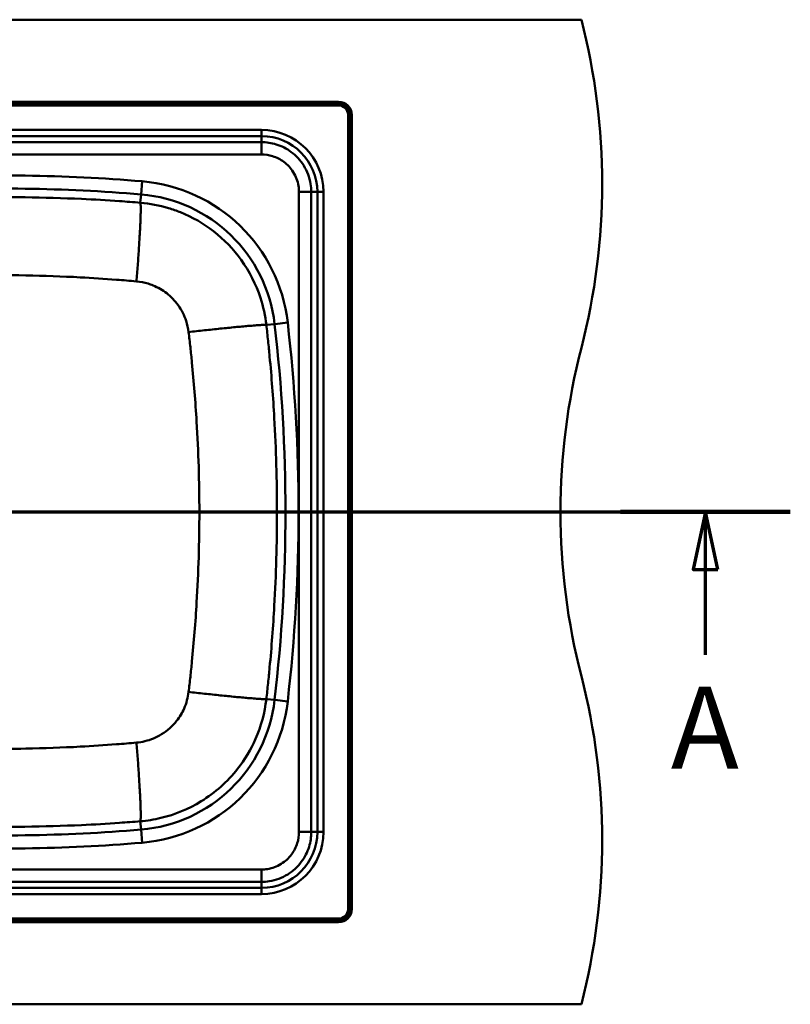
# Paper-space layout 'DF_1' of a CAD drawing. Units: millimetres. Extents: x 0 to 2100, y 0 to 4126.
# Drawn here: x 1284 to 1754, y 3425 to 4025 of the extents above; entities that cross this region are included whole.
import ezdxf

# ---------------------------------------------------------------- set-up
doc = ezdxf.new("R2010")
doc.units = ezdxf.units.MM
doc.header["$LTSCALE"] = 10
for name, color, linetype, lineweight in [('Section View Lines(ISO)', 7, 'Continuous', 70), ('Visible Edges(ISO)', 7, 'Continuous', 50), ('Visible Tangent Edges(ISO)', 7, 'Continuous', 50)]:
    doc.layers.add(name, color=color, linetype=linetype, lineweight=lineweight)
doc.styles.add('Text__5.0mm', font='arial.ttf', dxfattribs={"width": 0.9})

# ---------------------------------------------------------------- blocks, each defined once
blk = doc.blocks.new('2dTransSection0')
at = {"layer": 'Section View Lines(ISO)', "linetype": 'Continuous'}
for p, q in [((37.462, 372.502), (175.38, 372.502)), ((42.635, 372.502), (41.885, 369.002)), ((42.635, 369.002), (42.635, 372.502)), ((43.385, 369.002), (42.635, 372.502)), ((170.207, 372.502), (169.457, 369.002)), ((170.207, 369.002), (170.207, 372.502)), ((170.957, 369.002), (170.207, 372.502)), ((41.885, 369.002), (43.385, 369.002)), ((42.635, 363.797), (42.635, 369.002)), ((169.457, 369.002), (170.957, 369.002)), ((170.207, 363.797), (170.207, 369.002))]:
    blk.add_line(p, q, dxfattribs=at)
at = {"layer": 'Section View Lines(ISO)', "linetype": 'Continuous', "lineweight": 140}
for p, q in [((37.462, 372.502), (47.809, 372.502)), ((165.034, 372.502), (175.38, 372.502))]:
    blk.add_line(p, q, dxfattribs=at)
at = {"layer": 'Section View Lines(ISO)', "linetype": 'Continuous', "flags": 128}
for points in [[(43.385, 369.002), (42.635, 372.502), (41.885, 369.002), (43.385, 369.002)], [(170.957, 369.002), (170.207, 372.502), (169.457, 369.002), (170.957, 369.002)]]:
    blk.add_lwpolyline(points, dxfattribs=at)
at = {"layer": 'Section View Lines(ISO)'}
for points in [[(43.385, 369.002), (42.635, 372.502), (41.885, 369.002), (43.385, 369.002)], [(170.957, 369.002), (170.207, 372.502), (169.457, 369.002), (170.957, 369.002)]]:
    blk.add_solid(points, dxfattribs=at)
at = {"layer": 'Section View Lines(ISO)', "char_height": 5, "attachment_point": 7, "style": 'Text__5.0mm'}
for insert in [(40.526, 355.297), (168.097, 355.297)]:
    blk.add_mtext('A', dxfattribs=dict(at, insert=insert))

psp = doc.layouts.new('DF_1')

# ---------------------------------------------------------------- linework, layer by layer
at = {"layer": 'Visible Edges(ISO)'}
for p, q in [((486.39, 4025.02), (1626.39, 4025.02)), ((1478.39, 3975.02), (634.39, 3975.02)), ((1486.39, 3483.02), (1486.39, 3967.02)), ((634.39, 3475.02), (1478.39, 3475.02)), ((486.39, 3425.02), (1626.39, 3425.02))]:
    psp.add_line(p, q, dxfattribs=at)
for centre, radius, start, end in [((1239.09, 3925.02), 400, 345.52249, 14.47751), ((1478.39, 3967.02), 8, 0, 90), ((2013.69, 3725.02), 400, 165.52249, 194.47751), ((1239.09, 3525.02), 400, 345.52249, 14.47751), ((1478.39, 3483.02), 8, 270, 0)]:
    psp.add_arc(centre, radius, start, end, dxfattribs=at)
at = {"layer": 'Visible Tangent Edges(ISO)'}
for p, q in [((634.39, 3974.92), (1478.39, 3974.92)), ((634.39, 3973.71), (1478.39, 3973.71)), ((634.39, 3972.76), (1478.39, 3972.76)), ((1478.39, 3975.02), (1478.39, 3974.92)), ((1478.39, 3973.71), (1478.39, 3974.92)), ((1478.39, 3973.71), (1478.39, 3972.76)), ((1485.08, 3967.02), (1484.13, 3967.02)), ((1484.13, 3967.02), (1484.13, 3483.02)), ((1485.08, 3967.02), (1486.29, 3967.02)), ((1485.08, 3967.02), (1485.08, 3483.02)), ((1486.39, 3967.02), (1486.29, 3967.02)), ((1486.29, 3967.02), (1486.29, 3483.02)), ((1431.39, 3957.82), (681.39, 3957.82)), ((681.39, 3954.06), (1431.39, 3954.06)), ((1431.39, 3954.06), (1431.39, 3957.82)), ((1431.39, 3954.06), (1431.39, 3950.38)), ((1357.93, 3918.58), (1358.6, 3926.54)), ((1357.93, 3918.58), (1357.5, 3913.47)), ((1454.23, 3920.02), (1454.23, 3530.02)), ((1461.75, 3530.02), (1461.75, 3920.02)), ((1465.43, 3920.02), (1461.75, 3920.02)), ((1469.19, 3920.02), (1465.43, 3920.02)), ((1465.43, 3920.02), (1465.43, 3530.02)), ((1469.19, 3530.02), (1469.19, 3920.02)), ((1447.34, 3840.48), (1439.41, 3839.56)), ((1439.41, 3839.56), (1434.33, 3838.98)), ((1439.41, 3610.47), (1434.33, 3611.05)), ((1447.34, 3609.55), (1439.41, 3610.47)), ((1357.93, 3531.45), (1357.5, 3536.56)), ((1358.6, 3523.49), (1357.93, 3531.45)), ((1465.43, 3530.02), (1461.75, 3530.02)), ((1469.19, 3530.02), (1465.43, 3530.02)), ((1431.39, 3495.97), (1431.39, 3499.65)), ((1431.39, 3495.97), (681.39, 3495.97)), ((681.39, 3492.21), (1431.39, 3492.21)), ((1431.39, 3492.21), (1431.39, 3495.97)), ((1485.08, 3483.02), (1484.13, 3483.02)), ((1485.08, 3483.02), (1486.29, 3483.02)), ((1486.39, 3483.02), (1486.29, 3483.02)), ((1478.39, 3477.27), (634.39, 3477.27)), ((1478.39, 3476.32), (634.39, 3476.32)), ((1478.39, 3475.11), (634.39, 3475.11)), ((1478.39, 3476.32), (1478.39, 3477.27)), ((1478.39, 3476.32), (1478.39, 3475.11)), ((1478.39, 3475.02), (1478.39, 3475.11))]:
    psp.add_line(p, q, dxfattribs=at)
for centre, radius, start, end in [((1478.39, 3967.02), 7.91, 0, 90), ((1478.39, 3967.02), 6.69, 0, 90), ((1478.39, 3967.02), 5.74, 0, 90), ((1431.39, 3920.02), 37.8, 0, 90), ((1431.39, 3920.02), 34.04, 0, 90), ((1273.89, 2922.52), 1007.59, 85.17733, 93.28772), ((1350.39, 3829.29), 97.59, 6.58007, 85.17733), ((1273.89, 2922.52), 999.6, 85.17733, 93.28772), ((1350.39, 3829.29), 89.6, 6.58007, 85.17733), ((446.39, 3725.02), 1007.59, 353.41993, 6.58007), ((446.39, 3725.02), 999.6, 353.41993, 6.58007), ((1350.39, 3620.74), 89.6, 274.82267, 353.41993), ((1350.39, 3620.74), 97.59, 274.82267, 353.41993), ((1273.89, 4527.52), 999.6, 266.71228, 274.82267), ((1431.39, 3530.02), 37.8, 270, 0), ((1431.39, 3530.02), 34.04, 270, 0), ((1273.89, 4527.52), 1007.59, 266.71228, 274.82267), ((1478.39, 3483.02), 7.91, 270, 0), ((1478.39, 3483.02), 6.69, 270, 0), ((1478.39, 3483.02), 5.74, 270, 0)]:
    psp.add_arc(centre, radius, start, end, dxfattribs=at)
for points, knots in [([(1431.39, 3950.38), (1427.51, 3950.38), (1423.64, 3950.38), (1417.08, 3950.38), (1414.38, 3950.38), (1405.1, 3950.38), (1398.53, 3950.38), (1387.34, 3950.38), (1382.71, 3950.38), (1363.33, 3950.38), (1348.6, 3950.38), (1322.53, 3950.38), (1311.19, 3950.38), (1291.14, 3950.38), (1282.42, 3950.38), (1267.13, 3950.38), (1260.56, 3950.38), (1248.92, 3950.38), (1243.85, 3950.38), (1234.37, 3950.38), (1229.95, 3950.38), (1222.62, 3950.38), (1219.71, 3950.38), (1213.59, 3950.38), (1210.38, 3950.38), (1204.72, 3950.38), (1202.25, 3950.38), (1198.14, 3950.38), (1196.5, 3950.38), (1193.42, 3950.38), (1191.98, 3950.38), (1190.55, 3950.37)], [-79.766274, -79.766274, -79.766274, -79.766274, -78.605033, -78.605033, -77.795201, -77.795201, -75.824133, -75.824133, -74.434467, -74.434467, -70.013879, -70.013879, -66.613427, -66.613427, -63.997695, -63.997695, -62.026623, -62.026623, -60.505431, -60.505431, -59.181129, -59.181129, -58.306706, -58.306706, -57.345533, -57.345533, -56.606168, -56.606168, -56.113401, -56.113401, -55.681963, -55.681963, -55.681963, -55.681963]), ([(1461.75, 3920.02), (1461.75, 3921.69), (1461.61, 3923.36), (1460.69, 3928.94), (1459.24, 3932.74), (1455.13, 3939.32), (1452.53, 3942.13), (1446.75, 3946.43), (1443.64, 3948.01), (1437.45, 3949.92), (1434.42, 3950.38), (1431.39, 3950.38)], [-83.352495, -83.352495, -83.352495, -83.352495, -82.975751, -82.975751, -82.075893, -82.075893, -81.226213, -81.226213, -80.450468, -80.450468, -79.766274, -79.766274, -79.766274, -79.766274]), ([(1190.55, 3942.88), (1191.98, 3942.86), (1193.42, 3942.86), (1196.5, 3942.86), (1198.14, 3942.86), (1202.25, 3942.86), (1204.72, 3942.86), (1210.38, 3942.86), (1213.59, 3942.86), (1219.71, 3942.86), (1222.62, 3942.86), (1229.95, 3942.86), (1234.37, 3942.86), (1243.85, 3942.86), (1248.92, 3942.86), (1260.56, 3942.86), (1267.13, 3942.86), (1282.42, 3942.86), (1291.14, 3942.86), (1311.19, 3942.86), (1322.53, 3942.86), (1348.6, 3942.86), (1363.33, 3942.86), (1382.71, 3942.86), (1387.34, 3942.86), (1398.53, 3942.86), (1405.1, 3942.86), (1414.38, 3942.86), (1417.08, 3942.86), (1423.64, 3942.86), (1427.51, 3942.86), (1431.39, 3942.86)], [55.681963, 55.681963, 55.681963, 55.681963, 56.113401, 56.113401, 56.606168, 56.606168, 57.345533, 57.345533, 58.306706, 58.306706, 59.181129, 59.181129, 60.505431, 60.505431, 62.026623, 62.026623, 63.997695, 63.997695, 66.613427, 66.613427, 70.013879, 70.013879, 74.434467, 74.434467, 75.824133, 75.824133, 77.795201, 77.795201, 78.605033, 78.605033, 79.766274, 79.766274, 79.766274, 79.766274]), ([(1431.39, 3942.86), (1433.67, 3942.86), (1435.95, 3942.52), (1440.61, 3941.08), (1442.95, 3939.89), (1447.3, 3936.66), (1449.25, 3934.54), (1452.35, 3929.59), (1453.43, 3926.73), (1454.13, 3922.53), (1454.23, 3921.27), (1454.23, 3920.02)], [79.766274, 79.766274, 79.766274, 79.766274, 80.450468, 80.450468, 81.226213, 81.226213, 82.075893, 82.075893, 82.975751, 82.975751, 83.352495, 83.352495, 83.352495, 83.352495]), ([(1357.5, 3913.47), (1353.26, 3913.82), (1349.02, 3914.15), (1337.1, 3914.98), (1329.39, 3915.43), (1310.2, 3916.32), (1298.71, 3916.66), (1275.13, 3916.95), (1263.03, 3916.88), (1239.58, 3916.32), (1228.22, 3915.86), (1216.86, 3915.2)], [-22.211984, -22.211984, -22.211984, -22.211984, -21.000687, -21.000687, -18.801463, -18.801463, -15.52573, -15.52573, -12.078819, -12.078819, -8.839476, -8.839476, -8.839476, -8.839476]), ([(1434.33, 3838.98), (1433.69, 3844.57), (1432.49, 3850.09), (1428.06, 3863.7), (1424.09, 3871.54), (1414.29, 3885.19), (1408.59, 3891.1), (1396.02, 3900.84), (1389.22, 3904.74), (1379.63, 3908.61), (1377.21, 3909.46), (1369.13, 3911.88), (1363.34, 3912.98), (1357.5, 3913.47)], [-26.951764, -26.951764, -26.951764, -26.951764, -26.261288, -26.261288, -25.196491, -25.196491, -24.199506, -24.199506, -23.246242, -23.246242, -22.931599, -22.931599, -22.211984, -22.211984, -22.211984, -22.211984]), ([(1219.84, 3867.97), (1230.82, 3868.58), (1241.8, 3868.99), (1264.44, 3869.42), (1276.11, 3869.42), (1298.8, 3869), (1309.84, 3868.6), (1328.24, 3867.61), (1335.63, 3867.13), (1347.04, 3866.26), (1351.1, 3865.92), (1355.15, 3865.56)], [8.839476, 8.839476, 8.839476, 8.839476, 12.078819, 12.078819, 15.52573, 15.52573, 18.801463, 18.801463, 21.000687, 21.000687, 22.211984, 22.211984, 22.211984, 22.211984]), ([(1355.15, 3865.56), (1357.56, 3865.35), (1359.95, 3864.88), (1363.28, 3863.86), (1364.28, 3863.51), (1368.23, 3861.89), (1371.04, 3860.27), (1376.24, 3856.23), (1378.6, 3853.77), (1382.66, 3848.12), (1384.31, 3844.88), (1386.16, 3839.25), (1386.66, 3836.97), (1386.94, 3834.65)], [22.211984, 22.211984, 22.211984, 22.211984, 22.931599, 22.931599, 23.246242, 23.246242, 24.199506, 24.199506, 25.196491, 25.196491, 26.261288, 26.261288, 26.951764, 26.951764, 26.951764, 26.951764]), ([(1386.94, 3834.65), (1387.3, 3831.58), (1387.66, 3828.49), (1388.33, 3822.34), (1388.65, 3819.26), (1390.14, 3804.24), (1391.1, 3792.22), (1392.94, 3761.86), (1393.5, 3743.43), (1393.5, 3706.62), (1392.94, 3688.22), (1391.11, 3657.86), (1390.14, 3645.81), (1388.65, 3630.77), (1388.33, 3627.7), (1387.66, 3621.54), (1387.3, 3618.45), (1386.94, 3615.38)], [26.951764, 26.951764, 26.951764, 26.951764, 27.870811, 27.870811, 28.789858, 28.789858, 32.355569, 32.355569, 37.799706, 37.799706, 43.237385, 43.237385, 46.809554, 46.809554, 47.7286, 47.7286, 48.647647, 48.647647, 48.647647, 48.647647]), ([(1434.33, 3611.05), (1434.7, 3614.26), (1435.05, 3617.48), (1435.72, 3623.89), (1436.04, 3627.09), (1437.52, 3642.76), (1438.47, 3655.29), (1440.27, 3686.84), (1440.81, 3705.93), (1440.81, 3744.12), (1440.27, 3763.24), (1438.47, 3794.79), (1437.52, 3807.3), (1436.04, 3822.94), (1435.72, 3826.14), (1435.05, 3832.55), (1434.7, 3835.77), (1434.33, 3838.98)], [-48.647647, -48.647647, -48.647647, -48.647647, -47.7286, -47.7286, -46.809554, -46.809554, -43.237385, -43.237385, -37.799706, -37.799706, -32.355569, -32.355569, -28.789858, -28.789858, -27.870811, -27.870811, -26.951764, -26.951764, -26.951764, -26.951764]), ([(1386.94, 3615.38), (1386.52, 3611.92), (1385.59, 3608.52), (1383, 3602.64), (1381.47, 3600.09), (1377.1, 3594.53), (1373.96, 3591.73), (1367.31, 3587.62), (1363.87, 3586.19), (1358.61, 3584.91), (1356.89, 3584.62), (1355.15, 3584.47)], [48.647647, 48.647647, 48.647647, 48.647647, 49.680845, 49.680845, 50.552461, 50.552461, 51.776867, 51.776867, 52.869644, 52.869644, 53.387427, 53.387427, 53.387427, 53.387427]), ([(1357.5, 3536.56), (1361.7, 3536.91), (1365.88, 3537.58), (1378.65, 3540.61), (1386.99, 3544.06), (1403.09, 3553.93), (1410.67, 3560.67), (1421.22, 3574.1), (1424.91, 3580.25), (1431.15, 3594.46), (1433.37, 3602.68), (1434.33, 3611.05)], [-53.387427, -53.387427, -53.387427, -53.387427, -52.869644, -52.869644, -51.776867, -51.776867, -50.552461, -50.552461, -49.680845, -49.680845, -48.647647, -48.647647, -48.647647, -48.647647]), ([(1355.15, 3584.47), (1351.1, 3584.11), (1347.04, 3583.77), (1335.63, 3582.9), (1328.24, 3582.42), (1309.81, 3581.43), (1298.74, 3581.03), (1279.81, 3580.68), (1271.95, 3580.63), (1254.72, 3580.75), (1245.36, 3580.95), (1230.61, 3581.51), (1225.22, 3581.76), (1219.84, 3582.06)], [53.387427, 53.387427, 53.387427, 53.387427, 54.598724, 54.598724, 56.797949, 56.797949, 60.08243, 60.08243, 62.4077, 62.4077, 65.170966, 65.170966, 66.759935, 66.759935, 66.759935, 66.759935]), ([(1216.86, 3534.83), (1222.43, 3534.51), (1228, 3534.23), (1243.26, 3533.61), (1252.96, 3533.35), (1270.81, 3533.13), (1278.97, 3533.13), (1298.65, 3533.37), (1310.17, 3533.71), (1329.39, 3534.6), (1337.1, 3535.05), (1349.02, 3535.89), (1353.26, 3536.21), (1357.5, 3536.56)], [-66.759935, -66.759935, -66.759935, -66.759935, -65.170966, -65.170966, -62.4077, -62.4077, -60.08243, -60.08243, -56.797949, -56.797949, -54.598724, -54.598724, -53.387427, -53.387427, -53.387427, -53.387427]), ([(1431.39, 3499.65), (1432.98, 3499.65), (1434.57, 3499.78), (1440.1, 3500.65), (1443.93, 3502.07), (1450.56, 3506.16), (1453.39, 3508.75), (1457.76, 3514.56), (1459.37, 3517.71), (1461.29, 3523.95), (1461.75, 3526.98), (1461.75, 3530.02)], [-125.938714, -125.938714, -125.938714, -125.938714, -125.579607, -125.579607, -124.675798, -124.675798, -123.823896, -123.823896, -123.036771, -123.036771, -122.352493, -122.352493, -122.352493, -122.352493]), ([(1454.23, 3530.02), (1454.23, 3527.73), (1453.89, 3525.45), (1452.44, 3520.76), (1451.23, 3518.39), (1447.94, 3514.02), (1445.81, 3512.07), (1440.83, 3508.99), (1437.94, 3507.92), (1433.78, 3507.26), (1432.59, 3507.17), (1431.39, 3507.17)], [122.352493, 122.352493, 122.352493, 122.352493, 123.036771, 123.036771, 123.823896, 123.823896, 124.675798, 124.675798, 125.579607, 125.579607, 125.938714, 125.938714, 125.938714, 125.938714]), ([(1431.39, 3507.17), (1424.81, 3507.17), (1418.26, 3507.17), (1405.1, 3507.17), (1398.53, 3507.17), (1385.4, 3507.17), (1378.83, 3507.17), (1352.54, 3507.17), (1332.83, 3507.17), (1293.91, 3507.17), (1274.69, 3507.17), (1235.27, 3507.17), (1215.06, 3507.17), (1194.86, 3507.17), (1193.86, 3507.17), (1192.86, 3507.17), (1191.42, 3507.16), (1190.98, 3507.16), (1190.55, 3507.15)], [125.938714, 125.938714, 125.938714, 125.938714, 127.909787, 127.909787, 129.880855, 129.880855, 131.85193, 131.85193, 137.765151, 137.765151, 143.530494, 143.530494, 149.591587, 149.591587, 149.591587, 149.891797, 149.891797, 150.023025, 150.023025, 150.023025, 150.023025]), ([(1190.55, 3499.66), (1190.98, 3499.66), (1191.42, 3499.65), (1192.86, 3499.65), (1193.86, 3499.65), (1194.86, 3499.65), (1215.06, 3499.65), (1235.27, 3499.65), (1274.69, 3499.65), (1293.91, 3499.65), (1332.83, 3499.65), (1352.54, 3499.65), (1378.83, 3499.65), (1385.4, 3499.65), (1398.53, 3499.65), (1405.1, 3499.65), (1418.26, 3499.65), (1424.81, 3499.65), (1431.39, 3499.65)], [-150.023025, -150.023025, -150.023025, -150.023025, -149.891797, -149.891797, -149.591587, -149.591587, -149.591587, -143.530494, -143.530494, -137.765151, -137.765151, -131.85193, -131.85193, -129.880855, -129.880855, -127.909787, -127.909787, -125.938714, -125.938714, -125.938714, -125.938714])]:
    psp.add_open_spline(points, degree=3, knots=knots, dxfattribs=at)
for points, weights in [([(1431.39, 3942.86), (1431.39, 3946.34), (1431.39, 3949.19), (1431.39, 3950.38)], [1, 0.879434696193, 0.879434696193, 1]), ([(1454.23, 3920.02), (1457.71, 3920.02), (1460.56, 3920.02), (1461.75, 3920.02)], [1, 0.879434696193, 0.879434696193, 1]), ([(1355.15, 3865.56), (1357.35, 3892.64), (1358.3, 3911.98), (1357.5, 3913.47)], [1, 0.82597040788, 0.82597040788, 1]), ([(1386.94, 3834.65), (1413.77, 3837.69), (1432.85, 3839.43), (1434.33, 3838.98)], [1, 0.827595471787, 0.827595471787, 1]), ([(1386.94, 3615.38), (1413.77, 3612.34), (1432.85, 3610.6), (1434.33, 3611.05)], [1, 0.827595471787, 0.827595471787, 1]), ([(1355.15, 3584.47), (1357.35, 3557.39), (1358.3, 3538.05), (1357.5, 3536.56)], [1, 0.82597040788, 0.82597040788, 1]), ([(1454.23, 3530.02), (1457.71, 3530.02), (1460.56, 3530.02), (1461.75, 3530.02)], [1, 0.879434696193, 0.879434696193, 1]), ([(1431.39, 3507.17), (1431.39, 3503.69), (1431.39, 3500.84), (1431.39, 3499.65)], [1, 0.879434696193, 0.879434696193, 1])]:
    psp.add_rational_spline(points, weights, degree=3, dxfattribs=at)

# ---------------------------------------------------------------- block references
at = {"layer": 'Section View Lines(ISO)', "xscale": 10, "yscale": 10, "zscale": 10}
psp.add_blockref('2dTransSection0', (0, 0), dxfattribs=at)

doc.saveas('drawing.dxf')
